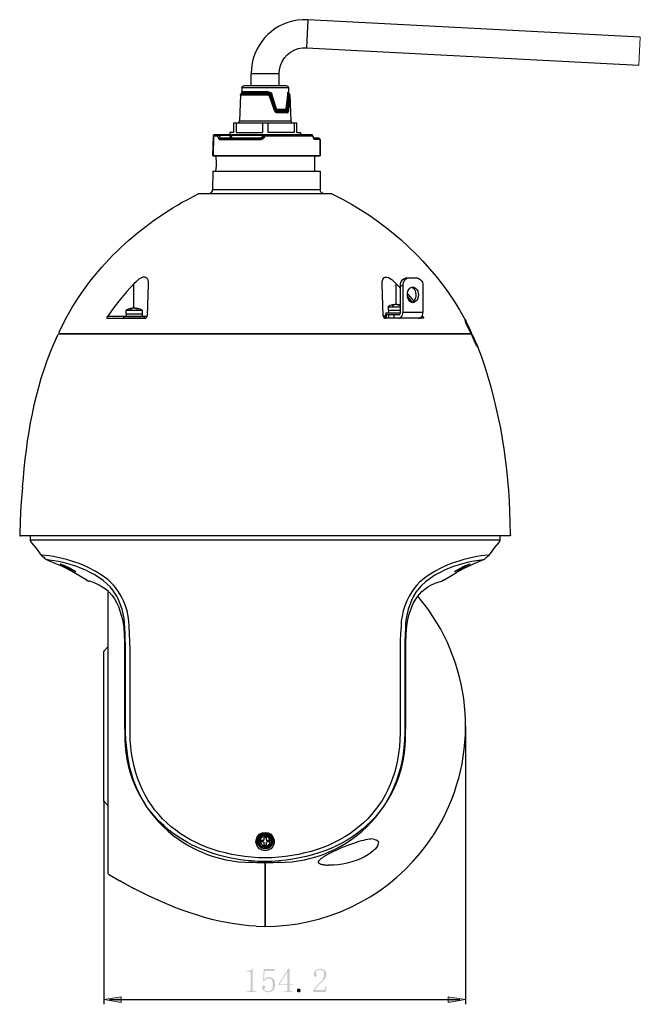
# Model space of a CAD drawing. Units: millimetres. Extents: x 0.66 to 8.95, y 0.63 to 7.1.
# Drawn here: x 5.28 to 8.95, y 0.89 to 6.71 of the extents above; entities that cross this region are included whole.
import ezdxf

# ---------------------------------------------------------------- set-up
doc = ezdxf.new("R2010")
doc.units = ezdxf.units.MM
doc.layers.add('Dahua', color=7, linetype='Continuous')
doc.layers.add('wymiary', color=2, linetype='Continuous')

# ---------------------------------------------------------------- blocks, each defined once
blk = doc.blocks.new('SD6CE445XA-HNR_l')
at = {"color": 7, "lineweight": 25}
for points in [[(6.9801, 6.7134), (6.9476, 6.7134, 0.370427), (6.6462, 6.4271), (6.6445, 6.3946)], [(6.8111, 6.3946), (6.8127, 6.4171, -0.343441), (6.9493, 6.5469), (6.9717, 6.5469), (8.9374, 6.4437)], [(7.1224, 5.6838), (7.1849, 5.6513, -0.135369), (7.8775, 4.9963), (7.9108, 4.938), (7.91, 4.938)], [(7.572, 5.1836), (7.5662, 5.1827, 0.278548), (7.5429, 5.1495), (7.542, 5.1411)], [(7.6311, 5.1836), (7.6361, 5.1827, -0.29507), (7.6594, 5.1495), (7.6602, 5.1411), (7.6602, 4.9822)], [(7.5179, 4.9472), (7.5229, 4.948, 0.294738), (7.542, 4.9755), (7.542, 4.9822)], [(8.1789, 3.6663), (8.1764, 3.742, 0.078961), (8.0099, 4.7175), (7.9858, 4.7791), (7.9849, 4.7791), (7.9849, 4.7799), (7.9849, 4.7807), (7.9824, 4.7866), (7.9816, 4.7882)], [(5.6763, 3.4757), (5.6513, 3.4865, 0.061748), (5.4499, 3.5423), (5.4082, 3.5464), (5.4032, 3.5464)], [(5.6896, 3.4465), (5.6663, 3.4573, 0.07713), (5.4507, 3.5164), (5.4407, 3.5181)], [(8.0149, 3.5181), (8.0049, 3.5164, 0.07806), (7.7893, 3.4574), (7.766, 3.4465)], [(8.0466, 3.5464), (8.0058, 3.5422, 0.062618), (7.8043, 3.4865), (7.7793, 3.4757)], [(7.7701, 3.4715), (7.7335, 3.4524), (7.6977, 3.4299), (7.6777, 3.4166), (7.6594, 3.4016), (7.6411, 3.3858), (7.6244, 3.3691), (7.6128, 3.3558, 0.161185), (7.5312, 3.1236), (7.5287, 3.0836), (7.527, 3.0354), (7.527, 2.9863)], [(5.9003, 3.0811), (5.8978, 3.1169, 0.141251), (5.8353, 3.3275), (5.8262, 3.34)], [(5.9261, 3.0836), (5.9236, 3.1236, 0.160911), (5.8428, 3.3558), (5.8312, 3.3691)], [(7.6295, 3.34), (7.6195, 3.3275, 0.135455), (7.557, 3.1169), (7.5553, 3.0811)], [(7.7227, 1.8909), (7.7543, 1.9425, 0.30312), (7.6686, 3.2568), (7.6303, 3.3034)], [(5.8961, 2.9513), (5.8961, 2.5351), (5.8969, 2.4944, 0.435064), (6.687, 1.7295), (6.7278, 1.7286)], [(6.7278, 1.7286), (6.7686, 1.7295, 0.434431), (7.5587, 2.4944), (7.5595, 2.5351)], [(6.7278, 1.8169), (6.7386, 1.8185), (6.7486, 1.8227, 0.631487), (6.7386, 1.8918), (6.7278, 1.8934), (6.717, 1.8918, 0.647156), (6.707, 1.8227), (6.717, 1.8185), (6.7278, 1.8169), (6.7386, 1.8185), (6.7278, 1.8169), (6.717, 1.8185), (6.707, 1.8227)], [(6.7278, 1.3499), (6.7894, 1.3516, 0.22529), (7.6861, 1.8368), (7.721, 1.8876)]]:
    blk.add_lwpolyline(points, format="xyb", dxfattribs=at)
for points in [[(8.9465, 6.6102), (6.9801, 6.7134), (6.9717, 6.5469)], [(6.6446, 6.3238), (6.6446, 6.3946)], [(6.6446, 6.3946), (6.8111, 6.3946)], [(6.8111, 6.3238), (6.8111, 6.3946)], [(6.8652, 6.3105), (6.5896, 6.3105), (6.5888, 6.2864)], [(6.5896, 6.3105), (6.5913, 6.3155), (6.5938, 6.3205), (6.5988, 6.323), (6.6038, 6.3238), (6.8518, 6.3238)], [(6.8518, 6.3238), (6.8568, 6.323), (6.861, 6.3205), (6.8643, 6.3155), (6.8652, 6.3105), (6.866, 6.2864)], [(6.5813, 6.2672), (6.5754, 6.1149)], [(6.5813, 6.2673), (6.5821, 6.2706), (6.5838, 6.2739), (6.7444, 6.2739)], [(6.6237, 6.2672), (6.5813, 6.2672)], [(6.5888, 6.2864), (6.5879, 6.2822), (6.5871, 6.2789), (6.5838, 6.2739)], [(6.7445, 6.2739), (6.7478, 6.2789), (6.5871, 6.2789)], [(6.6296, 6.2864), (6.5888, 6.2864)], [(6.7444, 6.2739), (6.7444, 6.2722), (6.7453, 6.2672), (6.6237, 6.2672)], [(6.7478, 6.2789), (6.7478, 6.2864), (6.6296, 6.2864)], [(6.7594, 6.2639), (6.7569, 6.2672), (6.7536, 6.2706), (6.7494, 6.2723), (6.7444, 6.2739)], [(6.7453, 6.2672), (6.7494, 6.2656), (6.7528, 6.2614), (6.7544, 6.2623), (6.7594, 6.2639)], [(6.7478, 6.2864), (6.7544, 6.2856), (6.7603, 6.2831), (6.7644, 6.2781), (6.7678, 6.2722), (6.7661, 6.2714), (6.7628, 6.2706)], [(6.7478, 6.2789), (6.7528, 6.2797), (6.7578, 6.2781), (6.7611, 6.2747), (6.7628, 6.2706), (6.7594, 6.2639)], [(6.7886, 6.179), (6.7844, 6.1774), (6.7828, 6.1765), (6.7528, 6.2614)], [(6.7886, 6.179), (6.7744, 6.2215), (6.7594, 6.2639)], [(6.7886, 6.179), (6.7911, 6.184), (6.7778, 6.2273), (6.7628, 6.2706)], [(6.7911, 6.184), (6.7944, 6.1857), (6.7952, 6.1857), (6.7819, 6.229), (6.7678, 6.2722)], [(6.8502, 6.1824), (6.8518, 6.1832), (6.8527, 6.1857), (6.8594, 6.2506), (6.861, 6.2722), (6.8627, 6.2831), (6.8635, 6.2856), (6.8652, 6.2864), (6.8652, 6.2822), (6.8668, 6.2789)], [(6.8635, 6.2706), (6.8627, 6.2489), (6.8569, 6.184)], [(6.861, 6.2722), (6.8619, 6.2714), (6.8635, 6.2706)], [(6.8627, 6.179), (6.8677, 6.2423), (6.8685, 6.2639), (6.8635, 6.2706)], [(6.8668, 6.2789), (6.866, 6.2797), (6.8643, 6.2781), (6.8635, 6.2747), (6.8635, 6.2706)], [(6.8685, 6.2789), (6.8668, 6.2822), (6.866, 6.2864), (6.8652, 6.2864)], [(6.8668, 6.2789), (6.8685, 6.2789), (6.8718, 6.2739)], [(6.8668, 6.2789), (6.871, 6.2739), (6.8718, 6.2739)], [(6.8668, 6.1765), (6.871, 6.2406), (6.8718, 6.2614), (6.8718, 6.2623), (6.8685, 6.2639)], [(6.8718, 6.2614), (6.8727, 6.2656), (6.8727, 6.2672), (6.8727, 6.2706), (6.871, 6.2739), (6.8685, 6.2639)], [(6.8743, 6.2672), (6.8735, 6.2706), (6.8718, 6.2739)], [(6.8727, 6.2672), (6.8743, 6.2672), (6.8802, 6.1149)], [(6.7828, 6.1765), (6.7852, 6.1707), (6.7894, 6.1665), (6.7944, 6.1641), (6.8002, 6.1632), (6.7994, 6.1699)], [(6.7994, 6.1699), (6.7952, 6.1699), (6.7919, 6.1707), (6.7894, 6.1749), (6.7886, 6.179)], [(6.7911, 6.184), (6.7952, 6.1782), (6.8011, 6.1749), (6.7994, 6.1699)], [(6.7952, 6.1857), (6.7969, 6.1832), (6.8002, 6.1824), (6.8011, 6.1749)], [(6.8518, 6.1749), (6.8577, 6.1699), (6.7994, 6.1699)], [(6.8518, 6.1749), (6.8502, 6.1824), (6.8002, 6.1824)], [(6.8518, 6.1749), (6.8011, 6.1749)], [(6.8568, 6.184), (6.8543, 6.1782), (6.8519, 6.1749)], [(6.8527, 6.1857), (6.8535, 6.1857), (6.8569, 6.184)], [(6.8577, 6.1699), (6.8602, 6.1699), (6.8618, 6.1707), (6.8627, 6.1749), (6.8627, 6.179), (6.8568, 6.184)], [(6.8594, 6.1632), (6.8627, 6.1632), (6.8643, 6.1665), (6.866, 6.1707), (6.8668, 6.1765), (6.866, 6.1774), (6.8627, 6.179)], [(6.5613, 6.1016), (6.5671, 6.1033), (6.5713, 6.1058), (6.5746, 6.1099), (6.5755, 6.1149)], [(6.5754, 6.1149), (6.8802, 6.1149)], [(6.8577, 6.1699), (6.8594, 6.1632), (6.8002, 6.1632)], [(6.8802, 6.1149), (6.881, 6.1099), (6.8843, 6.1058), (6.8885, 6.1033), (6.8935, 6.1016)], [(6.9151, 6.0467), (6.9151, 6.1016), (6.5405, 6.1016), (6.5405, 6.0467)], [(6.5555, 6.1016), (6.5555, 6.0467)], [(6.7128, 6.1016), (6.7128, 6.0467)], [(6.7428, 6.1016), (6.7428, 6.0467)], [(6.9001, 6.1016), (6.9001, 6.0467)], [(6.4214, 6.0259), (6.4198, 5.9077)], [(6.4214, 6.0259), (6.4198, 5.9077)], [(6.4214, 6.0259), (6.4223, 6.0284), (6.4239, 6.0309), (6.4256, 6.0317), (6.4281, 6.0325)], [(6.4214, 6.0259), (6.4223, 6.0284), (6.4239, 6.0309), (6.4256, 6.0317), (6.4281, 6.0325)], [(6.4214, 6.0259), (6.4223, 6.0259)], [(6.4214, 6.0259), (6.4223, 6.0259)], [(6.7253, 6.0325), (6.7303, 6.0325), (7.0017, 6.0325), (6.7303, 6.0325), (6.4281, 6.0325)], [(6.7303, 6.0325), (6.4281, 6.0325)], [(6.4447, 6.0259), (6.4456, 6.0284), (6.4464, 6.0309), (6.4489, 6.0317), (6.4506, 6.0325)], [(6.4447, 6.0259), (6.4456, 6.0284), (6.4464, 6.0309), (6.4489, 6.0317), (6.4506, 6.0325)], [(6.4447, 6.0259), (6.4464, 6.0275), (6.4489, 6.0292), (6.4522, 6.03), (6.4531, 6.0309)], [(6.4447, 6.0259), (6.4464, 6.0275), (6.4489, 6.0292), (6.4522, 6.03), (6.4531, 6.0309)], [(6.4447, 6.0259), (6.4539, 6.0092)], [(6.4447, 6.0259), (6.4539, 6.0092)], [(6.4531, 6.0309), (6.4531, 6.0317), (6.4506, 6.0325)], [(6.4531, 6.0309), (6.4531, 6.0317), (6.4506, 6.0325)], [(6.4531, 6.0309), (6.4606, 6.0167)], [(6.4531, 6.0309), (6.4606, 6.0167)], [(6.4589, 6.0051), (6.4597, 6.0076), (6.4606, 6.0101), (6.4631, 6.0109), (6.4647, 6.0117)], [(6.4589, 6.0051), (6.4597, 6.0076), (6.4606, 6.0101), (6.4631, 6.0109), (6.4647, 6.0117)], [(6.5405, 6.0467), (6.5197, 6.0467), (6.5197, 6.0325)], [(6.5313, 6.0325), (6.5247, 6.0325)], [(6.5247, 6.0309), (6.5263, 6.0309), (6.5305, 6.0309), (6.5313, 6.0309)], [(6.5247, 6.0309), (6.5263, 6.0309), (6.5305, 6.0309), (6.5313, 6.0309)], [(6.5305, 6.0292), (6.5313, 6.0309)], [(6.5305, 6.0292), (6.5313, 6.0309)], [(6.5555, 6.0467), (6.7128, 6.0467)], [(6.7037, 6.0117), (6.707, 6.0126), (6.7086, 6.0134)], [(6.7045, 6.0134), (6.7045, 6.0126), (6.7037, 6.0117), (6.7045, 6.0117)], [(6.7037, 6.0117), (6.707, 6.0126), (6.7086, 6.0134)], [(6.7045, 6.0134), (6.7037, 6.0117), (6.7045, 6.0117)], [(6.7037, 6.0051), (6.7037, 6.0117)], [(6.7037, 6.0051), (6.7037, 6.0117)], [(6.7095, 6.0059), (6.7037, 6.0051)], [(6.7095, 6.0059), (6.7037, 6.0051)], [(6.7086, 6.0134), (6.7045, 6.0134), (6.7086, 6.0134), (6.7253, 6.0309)], [(6.7045, 6.0134), (6.7086, 6.0176), (6.712, 6.0217), (6.7162, 6.0259), (6.7211, 6.0309)], [(6.7045, 6.0134), (6.7086, 6.0176), (6.712, 6.0217), (6.7162, 6.0259), (6.7211, 6.0309)], [(6.7253, 6.0309), (6.7086, 6.0134)], [(6.7211, 6.0309), (6.7261, 6.0309), (6.7253, 6.0309)], [(6.7211, 6.0309), (6.7261, 6.0309), (6.7253, 6.0309)], [(6.7303, 6.0259), (6.7286, 6.0275), (6.7253, 6.03), (6.7253, 6.0309)], [(6.7303, 6.0259), (6.7286, 6.0275), (6.7253, 6.03), (6.7253, 6.0309)], [(6.7303, 6.0259), (6.7303, 6.0325), (6.7311, 6.0325)], [(6.7303, 6.0259), (6.7303, 6.0325), (6.7311, 6.0325)], [(6.9001, 6.0467), (6.7428, 6.0467)], [(6.9151, 6.0467), (6.9359, 6.0467), (6.9359, 6.0325)], [(7.0075, 6.0284), (7.005, 6.0317), (7.0017, 6.0325)], [(7.0017, 6.0325), (7.005, 6.0317), (7.0075, 6.0284)], [(7.0075, 6.0259), (7.0067, 6.0292), (7.0034, 6.0317)], [(7.0075, 6.0259), (7.0075, 6.0275), (7.0059, 6.03), (7.0034, 6.0317)], [(7.0075, 6.0259), (7.0075, 6.0284)], [(7.0092, 6.025), (7.0117, 6.0201), (7.01, 6.025), (7.0075, 6.0284)], [(7.01, 6.025), (7.0075, 6.0284)], [(7.0075, 6.0259), (7.0075, 6.0284)], [(7.0117, 6.0209), (7.0092, 6.025)], [(7.0142, 6.0159), (7.0117, 6.0209)], [(7.0175, 6.0109), (7.0167, 6.0109), (7.0159, 6.0117), (7.0159, 6.0126)], [(7.0159, 6.0092), (7.0159, 6.0117)], [(7.0159, 6.0117), (7.0167, 6.0109), (7.0159, 6.0109), (7.0167, 6.0109), (7.0167, 6.0117)], [(7.0159, 6.0092), (7.0159, 6.0117)], [(7.02, 6.0051), (7.0192, 6.0051), (7.0167, 6.0067), (7.0159, 6.0092)], [(7.02, 6.0051), (7.0192, 6.0051), (7.0167, 6.0067), (7.0159, 6.0092)], [(7.0525, 6.0051), (7.02, 6.0051)], [(7.0525, 6.0051), (7.02, 6.0051)], [(7.0525, 6.0051), (7.0517, 6.0084), (7.0492, 6.0109), (7.0458, 6.0117)], [(7.0525, 6.0051), (7.0517, 6.0084), (7.0492, 6.0109), (7.0458, 6.0117)], [(6.4364, 5.8178), (6.4389, 5.8478), (6.4389, 5.8777), (6.4364, 5.9077)], [(7.0192, 5.9077), (7.0192, 5.8178)], [(6.4173, 5.8178), (6.4156, 5.7063)], [(6.4181, 5.8178), (6.4156, 5.7063)], [(6.4173, 5.8178), (7.0525, 5.8178), (7.0525, 5.7063)], [(6.2657, 5.6488), (6.3323, 5.6838)], [(6.3948, 5.6855), (6.4023, 5.6871), (6.4098, 5.6913), (6.4139, 5.6979), (6.4156, 5.7063), (6.4164, 5.7063)], [(6.3956, 5.6855), (6.4039, 5.6871), (6.4089, 5.6905), (6.4123, 5.6946), (6.4156, 5.7021), (6.4156, 5.7063)], [(7.0733, 5.6855), (7.065, 5.6871), (7.0583, 5.6913), (7.0542, 5.6988), (7.0525, 5.7063), (6.4156, 5.7063)], [(6.0185, 5.1902), (6.0127, 5.1911), (6.0043, 5.1902), (5.9968, 5.1869), (5.9885, 5.1827), (5.981, 5.1777), (5.966, 5.1644), (5.9519, 5.1503), (5.9103, 5.1053), (5.8703, 5.0587), (5.8328, 5.0105), (5.7979, 4.9605)], [(7.5512, 5.1827), (7.557, 5.1836)], [(7.6311, 5.1836), (7.557, 5.1836)], [(5.9519, 5.0071), (5.9519, 5.1503)], [(6.036, 5.1503), (6.0293, 4.9605)], [(6.0351, 5.1644), (6.036, 5.1503)], [(7.4188, 5.1503), (7.4188, 5.1536), (7.4196, 5.1644), (7.423, 5.1761)], [(7.4396, 4.9605), (7.4255, 4.9605), (7.4188, 5.1503)], [(7.4912, 5.1628), (7.5029, 5.1503)], [(7.5029, 5.0279), (7.5029, 5.1503)], [(7.5279, 5.1245), (7.5029, 5.1503)], [(7.5179, 4.968), (7.5195, 4.968), (7.5212, 4.9688), (7.5246, 4.9722), (7.527, 4.9763), (7.5279, 4.9822), (7.5279, 5.1411)], [(7.5279, 5.1411), (7.5279, 5.1495)], [(7.5279, 5.1411), (7.542, 5.1411), (7.542, 4.9822)], [(7.5937, 5.1311), (7.5995, 5.1286), (7.6045, 5.1253), (7.6086, 5.1203), (7.612, 5.1153), (7.6153, 5.1087), (7.6178, 5.1012), (7.6195, 5.0862)], [(7.5945, 5.132), (7.6011, 5.1328)], [(7.6011, 5.1328), (7.6078, 5.132)], [(7.5687, 5.0862), (7.5687, 5.0953)], [(7.5687, 5.077), (7.5687, 5.0862)], [(7.5978, 5.0421), (7.5687, 5.0779)], [(7.5737, 5.0904), (7.572, 5.092), (7.5695, 5.0953)], [(7.607, 5.0496), (7.5737, 5.0903)], [(7.6195, 5.0862), (7.6186, 5.0787)], [(7.6336, 5.0954), (7.6344, 5.0862)], [(7.6344, 5.0862), (7.6336, 5.077)], [(7.4546, 5.0138), (7.4546, 5.0146), (7.4554, 5.0155), (7.5279, 5.0155)], [(7.5279, 5.0138), (7.4546, 5.0138), (7.4546, 4.993)], [(7.4929, 5.0288), (7.4796, 5.0263), (7.4679, 5.0221), (7.4554, 5.0155)], [(7.4929, 5.0288), (7.4912, 5.0279), (7.4846, 5.0263), (7.4779, 5.0238), (7.4854, 5.0238), (7.4871, 5.0246), (7.4929, 5.0271)], [(7.4912, 5.0263), (7.4912, 5.0279)], [(7.4929, 5.0271), (7.4929, 5.0288)], [(7.4996, 5.0279), (7.4929, 5.0271)], [(7.5071, 5.0279), (7.5054, 5.0288), (7.5012, 5.0288), (7.4996, 5.0279)], [(7.5071, 5.0279), (7.5129, 5.0271), (7.5129, 5.0288)], [(7.5279, 5.0254), (7.5129, 5.0288)], [(7.5129, 5.0288), (7.5145, 5.0279)], [(7.5204, 5.0238), (7.5187, 5.0246), (7.5129, 5.0271)], [(7.5145, 5.0263), (7.5145, 5.0279)], [(7.5145, 5.0279), (7.5246, 5.0254), (7.5279, 5.0238), (7.5246, 5.0238)], [(7.5245, 5.0238), (7.5204, 5.0238)], [(7.5995, 5.0429), (7.5937, 5.0404)], [(7.6011, 5.0396), (7.5945, 5.0404)], [(7.6078, 5.0404), (7.6011, 5.0396)], [(5.7979, 4.9605), (5.7929, 4.9563), (5.7912, 4.953), (5.7904, 4.9505), (5.792, 4.9489), (5.7945, 4.948), (5.7995, 4.9472), (6.0151, 4.9472)], [(5.7979, 4.9605), (5.9052, 4.9605)], [(5.8894, 4.9572), (5.8903, 4.958), (5.8911, 4.958), (6.0135, 4.958)], [(6.0143, 4.9488), (6.0143, 4.9572), (5.8894, 4.9572), (5.8894, 4.9488)], [(5.9993, 4.9946), (6.001, 4.993), (6.001, 4.9722), (5.9036, 4.9722)], [(5.9036, 4.993), (5.9036, 4.9938), (5.9053, 4.9946), (5.9993, 4.9946)], [(6.001, 4.993), (5.9036, 4.993), (5.9036, 4.9722)], [(5.9419, 5.008), (5.9294, 5.0055), (5.9169, 5.0013), (5.9052, 4.9946)], [(5.9053, 4.9722), (5.9053, 4.958)], [(5.9269, 5.003), (5.9336, 5.0055), (5.9402, 5.0071), (5.9419, 5.008)], [(5.9269, 5.003), (5.9344, 5.003)], [(5.9344, 5.003), (5.9402, 5.0054), (5.9419, 5.0063), (5.9419, 5.008)], [(5.9402, 5.0055), (5.9402, 5.0071)], [(5.9485, 5.0071), (5.9419, 5.0063)], [(5.956, 5.0071), (5.9544, 5.008), (5.9502, 5.008), (5.9485, 5.0071)], [(5.956, 5.0071), (5.9627, 5.0063), (5.9627, 5.008)], [(5.9993, 4.9946), (5.9877, 5.0013), (5.9752, 5.0055), (5.9627, 5.008)], [(5.9627, 5.008), (5.9635, 5.0071), (5.971, 5.0055), (5.9777, 5.003)], [(5.9627, 5.0063), (5.9694, 5.003)], [(5.9635, 5.0055), (5.9635, 5.0071)], [(5.9735, 5.003), (5.9694, 5.003)], [(5.9777, 5.003), (5.9735, 5.003)], [(5.9993, 4.9722), (5.9993, 4.958)], [(5.9993, 4.9605), (6.0293, 4.9605)], [(6.0143, 4.9572), (6.0143, 4.958), (6.0135, 4.958)], [(6.0151, 4.9472), (6.021, 4.948), (6.0251, 4.9514), (6.0285, 4.9555), (6.0293, 4.9605)], [(7.4255, 4.9605), (7.4271, 4.9555), (7.4296, 4.9514), (7.4346, 4.948), (7.4396, 4.9472)], [(7.6553, 4.9472), (7.6353, 4.9472), (7.4937, 4.9472), (7.4396, 4.9472), (7.4396, 4.968)], [(7.5179, 4.968), (7.4396, 4.968)], [(7.4405, 4.978), (7.4413, 4.9788), (7.4421, 4.9788), (7.527, 4.9788)], [(7.527, 4.978), (7.4405, 4.978), (7.4405, 4.9697)], [(7.4421, 4.968), (7.4413, 4.9688), (7.4405, 4.9697), (7.5221, 4.9697)], [(7.4438, 4.968), (7.4438, 4.9472)], [(7.5279, 4.993), (7.4546, 4.993)], [(7.4563, 4.993), (7.4563, 4.9788)], [(7.4579, 4.968), (7.4579, 4.9472)], [(7.4879, 4.968), (7.4879, 4.9472)], [(7.6353, 4.9472), (7.6394, 4.948), (7.6428, 4.9489), (7.6494, 4.9539), (7.6544, 4.9588), (7.6577, 4.9655), (7.6594, 4.9738), (7.6602, 4.9822), (7.542, 4.9822)], [(7.6553, 4.9605), (7.6578, 4.9605)], [(7.6577, 4.9605), (7.6627, 4.9563), (7.6644, 4.953), (7.6644, 4.9505), (7.6627, 4.9489), (7.6611, 4.948), (7.6553, 4.9472)], [(7.6561, 4.963), (7.6577, 4.9605)], [(5.5406, 4.9306), (5.5081, 4.8656), (5.5073, 4.8606), (5.5098, 4.8573), (5.5148, 4.8556)], [(5.8911, 4.9472), (5.8903, 4.948), (5.8894, 4.9489), (6.0143, 4.9489)], [(6.0135, 4.9472), (6.0143, 4.948), (6.0143, 4.9489)], [(7.91, 4.938), (7.9109, 4.938), (7.9109, 4.9372), (7.9142, 4.9306), (7.915, 4.9289), (7.9158, 4.928)], [(7.9108, 4.9347), (7.91, 4.938)], [(7.9108, 4.9364), (7.9108, 4.9372)], [(7.9108, 4.9355), (7.9108, 4.9347), (7.9117, 4.9247)], [(7.9109, 4.9372), (7.9158, 4.928), (7.9158, 4.9289)], [(7.9117, 4.9247), (7.9117, 4.9256)], [(7.9192, 4.9114), (7.9167, 4.9147), (7.9167, 4.9156), (7.9117, 4.9247)], [(7.9217, 4.9172), (7.9158, 4.928)], [(7.9467, 4.8656), (7.9475, 4.8615), (7.9458, 4.8573), (7.9192, 4.9114)], [(7.9458, 4.8673), (7.9417, 4.8756), (7.9217, 4.9172)], [(5.479, 4.8007), (5.5006, 4.849)], [(5.5065, 4.8531), (5.5031, 4.8515), (5.5006, 4.849)], [(7.9483, 4.8531), (5.5065, 4.8531)], [(7.9458, 4.8573), (7.9433, 4.8565), (7.9408, 4.8556), (5.5148, 4.8556)], [(7.9466, 4.8656), (7.9458, 4.8673)], [(7.9716, 4.7982), (7.9475, 4.8531)], [(7.95, 4.8531), (7.9483, 4.8531)], [(7.955, 4.849), (7.9525, 4.8515), (7.95, 4.8532)], [(7.9816, 4.7882), (7.955, 4.849)], [(7.9783, 4.7849), (7.9774, 4.7857), (7.9716, 4.7982)], [(7.9774, 4.7857), (7.9774, 4.7866)], [(7.9783, 4.7849), (7.9783, 4.7841)], [(7.9783, 4.7841), (7.9791, 4.7841)], [(7.9791, 4.7841), (7.98, 4.7832)], [(7.98, 4.7832), (7.98, 4.7841)], [(7.9816, 4.7832), (7.98, 4.7832)], [(7.9824, 4.7857), (7.9816, 4.7882)], [(7.9833, 4.7824), (7.9816, 4.7832)], [(7.9833, 4.7832), (7.9824, 4.7866)], [(7.9849, 4.7799), (7.9849, 4.7807), (7.9841, 4.7816), (7.9833, 4.7841)], [(7.9833, 4.7816), (7.9833, 4.7824)], [(7.9841, 4.7807), (7.9833, 4.7816)], [(7.9849, 4.7807), (7.9841, 4.7807)], [(7.9849, 4.7799), (7.9849, 4.7807)], [(7.9858, 4.7791), (7.9849, 4.7807), (7.9858, 4.7791), (7.9858, 4.7799)], [(5.2925, 3.9476), (5.2834, 3.8352), (5.2792, 3.7511), (5.2758, 3.6663)], [(5.2758, 3.6663), (5.2767, 3.6629), (5.2792, 3.6604), (5.2834, 3.6596)], [(8.1789, 3.6663), (8.1781, 3.6629), (8.1756, 3.6605), (8.1723, 3.6596), (5.2834, 3.6596)], [(5.3375, 3.6596), (5.3375, 3.6371)], [(5.3416, 3.6371), (5.3375, 3.6371), (5.3375, 3.6355)], [(5.3375, 3.6355), (5.3375, 3.6346)], [(5.3375, 3.6346), (5.3383, 3.633)], [(5.3383, 3.633), (5.3383, 3.6321)], [(5.3383, 3.6321), (5.3391, 3.6305)], [(5.3391, 3.6305), (5.3391, 3.6296)], [(5.3391, 3.6296), (5.3408, 3.628)], [(5.3966, 3.5564), (5.3857, 3.573), (5.3733, 3.5897), (5.3474, 3.6197), (5.3408, 3.628)], [(5.3416, 3.6371), (8.114, 3.6371)], [(8.1073, 3.6197), (8.0815, 3.5897), (8.0582, 3.5564), (8.0557, 3.5506)], [(8.1156, 3.6296), (8.114, 3.628), (8.1073, 3.6197)], [(8.114, 3.6371), (8.1181, 3.6371)], [(8.1156, 3.6296), (8.1165, 3.6305)], [(8.1165, 3.6305), (8.1165, 3.6321), (8.1173, 3.633)], [(8.1173, 3.6355), (8.1181, 3.6371)], [(8.1173, 3.6346), (8.1173, 3.6355)], [(8.1173, 3.633), (8.1173, 3.6346)], [(8.1181, 3.6371), (8.1181, 3.6596)], [(5.4007, 3.5497), (5.3999, 3.5506), (5.3966, 3.5564)], [(5.4007, 3.5497), (5.4032, 3.5464)], [(5.4032, 3.5464), (5.4132, 3.5381), (5.4182, 3.5339), (5.4232, 3.5289), (5.4282, 3.5248), (5.4332, 3.5206)], [(5.4332, 3.5206), (5.4349, 3.5198)], [(5.4349, 3.5198), (5.4374, 3.5181)], [(5.4374, 3.5181), (5.4548, 3.5115), (5.4832, 3.4998), (5.5123, 3.4865), (5.5123, 3.4873)], [(5.4407, 3.5181), (5.4374, 3.5181)], [(8.0174, 3.5181), (7.9899, 3.5073), (7.9625, 3.4956), (7.9425, 3.4857), (7.8992, 3.4648)], [(8.0158, 3.5181), (8.0149, 3.5181)], [(8.0174, 3.5181), (8.0158, 3.5181)], [(8.0183, 3.5181), (8.0174, 3.5181), (8.0207, 3.5198)], [(8.0207, 3.5198), (8.0216, 3.5206)], [(8.0216, 3.5206), (8.0266, 3.5248), (8.0316, 3.5289), (8.0374, 3.5339), (8.0424, 3.5381), (8.0524, 3.5464)], [(8.0474, 3.5464), (8.0465, 3.5464)], [(8.0507, 3.5464), (8.0474, 3.5464)], [(8.0549, 3.5497), (8.0524, 3.5464), (8.0507, 3.5464)], [(8.0549, 3.5497), (8.0557, 3.5506)], [(5.6688, 3.4007), (5.6363, 3.4207), (5.5964, 3.4432), (5.5564, 3.4648), (5.5123, 3.4865)], [(5.5156, 3.494), (5.5165, 3.494)], [(5.5165, 3.4931), (5.5156, 3.494)], [(5.5614, 3.4698), (5.5589, 3.4707), (5.5431, 3.479)], [(5.5448, 3.4831), (5.5614, 3.4748)], [(5.5797, 3.4657), (5.5639, 3.474), (5.5614, 3.4748)], [(5.5781, 3.4615), (5.5614, 3.4698)], [(5.6064, 3.449), (5.6072, 3.4482)], [(5.6072, 3.4482), (5.6064, 3.4482)], [(5.6846, 3.4715), (5.6763, 3.4757)], [(5.8312, 3.3691), (5.8137, 3.3858), (5.7962, 3.4016), (5.7771, 3.4166), (5.7579, 3.4299), (5.7221, 3.4524), (5.6846, 3.4715)], [(5.8262, 3.34), (5.8103, 3.3583), (5.7937, 3.375), (5.7695, 3.3958), (5.7437, 3.4149), (5.7171, 3.4316), (5.6896, 3.4465)], [(7.766, 3.4465), (7.7318, 3.4274), (7.7036, 3.4091), (7.6761, 3.3883), (7.6511, 3.365), (7.6295, 3.34)], [(7.7793, 3.4757), (7.7701, 3.4715)], [(7.7868, 3.4008), (7.8193, 3.4207), (7.8592, 3.4432)], [(7.8476, 3.4482), (7.8484, 3.4482)], [(7.8492, 3.4482), (7.8476, 3.4482)], [(7.8992, 3.4648), (7.8592, 3.4432)], [(7.875, 3.4657), (7.8917, 3.474)], [(7.8934, 3.4698), (7.8767, 3.4615)], [(7.91, 3.4832), (7.8934, 3.4748), (7.8917, 3.474)], [(7.9125, 3.479), (7.8959, 3.4707), (7.8934, 3.4698)], [(7.9383, 3.494), (7.9392, 3.494)], [(7.9392, 3.494), (7.9383, 3.4931)], [(5.6755, 3.3958), (5.683, 3.3933), (5.6863, 3.3924)], [(5.8004, 3.3308), (5.7829, 3.345), (5.7646, 3.3575), (5.7496, 3.3666), (5.7346, 3.375), (5.7129, 3.3841), (5.6913, 3.3916), (5.6863, 3.3924)], [(7.7577, 3.3891), (7.7726, 3.3933)], [(7.7801, 3.3958), (7.7793, 3.3958), (7.776, 3.3949), (7.7743, 3.3941), (7.7726, 3.3933)], [(5.8004, 3.3283), (5.7979, 3.3258), (5.7979, 3.3225)], [(5.7979, 3.3225), (5.7979, 1.6662)], [(5.802, 3.33), (5.8004, 3.3308)], [(5.802, 3.3292), (5.8004, 3.3283)], [(5.8028, 3.3283), (5.802, 3.33)], [(5.8228, 3.3075), (5.807, 3.325), (5.8028, 3.3283)], [(5.8911, 3.1178), (5.8944, 3.0762), (5.8961, 3.0312), (5.8961, 2.9854)], [(7.5612, 3.0761), (7.5628, 3.1036)], [(5.9019, 2.9863), (5.9003, 3.0811)], [(5.9286, 2.9863), (5.9277, 3.0354), (5.9261, 3.0837)], [(7.5553, 3.0811), (7.5537, 3.0337), (7.5537, 2.9863), (7.5537, 2.5351), (7.5529, 2.4944)], [(7.5595, 2.9854), (7.5595, 3.0312), (7.5612, 3.0761)], [(5.7745, 2.9813), (5.7729, 2.9788), (5.7729, 2.9763)], [(5.7745, 2.089), (5.7729, 2.0915), (5.7729, 2.094), (5.7729, 2.9763)], [(5.7979, 3.0046), (5.7745, 2.9813)], [(5.8961, 2.9854), (5.8961, 2.9513)], [(5.9019, 2.5351), (5.9019, 2.9863)], [(5.9286, 2.5351), (5.9286, 2.9863)], [(7.527, 2.9863), (7.527, 2.5351)], [(7.5595, 2.5351), (7.5595, 2.9513), (7.5595, 2.9854)], [(5.9044, 2.4536), (5.9019, 2.4944), (5.9019, 2.5351)], [(5.9286, 2.496), (5.9286, 2.5351)], [(7.527, 2.5351), (7.5262, 2.496)], [(5.7979, 2.0657), (5.7745, 2.089)], [(6.1583, 1.9201), (6.1275, 1.9467), (6.0976, 1.975)], [(6.7162, 1.8601), (6.7195, 1.861), (6.722, 1.8635), (6.7228, 1.8668)], [(6.7386, 1.8918), (6.7278, 1.8934), (6.717, 1.8918)], [(6.7228, 1.8668), (6.7228, 1.8784)], [(6.7228, 1.8784), (6.7328, 1.8784)], [(6.7328, 1.8784), (6.7328, 1.8668)], [(6.7328, 1.8668), (6.7336, 1.8635), (6.7361, 1.861), (6.7395, 1.8601)], [(7.1033, 1.7794), (7.1258, 1.7911), (7.1524, 1.8035), (7.1757, 1.8144), (7.1974, 1.8235), (7.2165, 1.831), (7.234, 1.8377), (7.2515, 1.8435), (7.2673, 1.8493), (7.2831, 1.8543), (7.2973, 1.8576), (7.3106, 1.861), (7.3239, 1.8643), (7.3356, 1.8659), (7.3472, 1.8676), (7.353, 1.8676)], [(7.3689, 1.8668), (7.353, 1.8676), (7.353, 1.8685)], [(6.6745, 1.8418), (6.6729, 1.851), (6.6737, 1.861)], [(6.6812, 1.8468), (6.6804, 1.8551), (6.6812, 1.8635)], [(6.7037, 1.8502), (6.7037, 1.8601)], [(6.7037, 1.8601), (6.7161, 1.8601)], [(6.7162, 1.8502), (6.7037, 1.8502)], [(6.7228, 1.8435), (6.722, 1.8468), (6.7195, 1.8493), (6.7162, 1.8502)], [(6.7228, 1.8318), (6.7228, 1.8435)], [(6.7328, 1.8318), (6.7228, 1.8318)], [(6.7395, 1.8502), (6.7361, 1.8493), (6.7336, 1.8468), (6.7328, 1.8435)], [(6.7328, 1.8435), (6.7328, 1.8318)], [(6.7395, 1.8601), (6.7511, 1.8601)], [(6.7511, 1.8502), (6.7395, 1.8502)], [(6.7511, 1.8601), (6.7511, 1.8502)], [(6.7744, 1.8635), (6.7753, 1.8551), (6.7736, 1.8468)], [(6.7811, 1.861), (6.7819, 1.851), (6.7811, 1.8418)], [(6.7278, 1.7561), (6.6887, 1.7569)], [(6.7669, 1.7569), (6.7278, 1.7561)], [(7.0475, 1.7419), (7.0508, 1.7444), (7.0541, 1.7478), (7.0575, 1.7503), (7.0608, 1.7536), (7.0642, 1.7561)], [(7.0642, 1.7561), (7.0683, 1.7586), (7.0725, 1.7619), (7.0766, 1.7644), (7.0816, 1.7669), (7.0858, 1.7694), (7.0908, 1.7727), (7.095, 1.7752)], [(7.095, 1.7752), (7.1, 1.7777), (7.1033, 1.7794)], [(7.3689, 1.7986), (7.353, 1.7861), (7.3381, 1.7761)], [(6.6304, 1.7336), (6.6787, 1.7286), (6.7278, 1.7278), (6.7744, 1.7286), (6.821, 1.7328)], [(6.7278, 1.7345), (6.687, 1.7353), (6.6462, 1.7378)], [(6.7678, 1.7353), (6.7278, 1.7345)], [(6.7278, 1.7278), (6.7278, 1.7286)], [(6.7278, 1.7286), (6.7278, 1.3499), (6.7278, 1.7278)], [(7.0475, 1.7419), (7.045, 1.7386), (7.0433, 1.7361), (7.0425, 1.7336), (7.0417, 1.732), (7.0417, 1.7303), (7.0425, 1.7286), (7.0433, 1.727), (7.045, 1.7253), (7.0475, 1.7236), (7.05, 1.722), (7.0533, 1.7203), (7.0566, 1.7195), (7.0608, 1.7178), (7.065, 1.717), (7.0691, 1.7161), (7.0733, 1.7153), (7.0775, 1.7145), (7.0825, 1.7137), (7.0875, 1.7137), (7.0924, 1.7128), (7.0975, 1.7128), (7.1008, 1.7128), (7.1008, 1.7137)], [(7.1324, 1.7128), (7.1008, 1.7128)], [(5.7979, 1.6662), (5.7987, 1.6629), (5.8012, 1.6596)], [(5.8012, 1.6596), (5.8636, 1.6229)], [(5.8736, 1.6171), (5.8636, 1.6229), (5.8769, 1.6154)], [(5.8736, 1.6171), (5.9252, 1.5888)], [(5.9252, 1.5888), (5.9519, 1.5746)], [(5.9977, 1.5513), (5.9519, 1.5746)], [(6.6754, 1.3516), (6.7261, 1.3499), (6.7278, 1.3499)]]:
    blk.add_lwpolyline(points, dxfattribs=at)
at = {"color": 7, "lineweight": 0}
blk.add_lwpolyline([(8.9465, 6.6102), (8.9374, 6.4437)], close=True, dxfattribs=at)
at = {"color": 7, "lineweight": 25}
for points in [[(6.4214, 6.0259), (6.4189, 5.9077)], [(6.4281, 6.0325), (6.4248, 6.0317), (6.4223, 6.0292), (6.4214, 6.0259), (6.4223, 6.0292), (6.4248, 6.0317)], [(6.4447, 6.0259), (6.4214, 6.0259)], [(6.4531, 6.0309), (6.5247, 6.0309)], [(6.4539, 6.0092), (6.4547, 6.0109), (6.4581, 6.0126), (6.4622, 6.0134), (6.4581, 6.0126), (6.4547, 6.0109)], [(6.4589, 6.0051), (6.4564, 6.0059), (6.4539, 6.0092), (6.4556, 6.0067), (6.4572, 6.0051)], [(6.7037, 6.0051), (6.4589, 6.0051)], [(6.4606, 6.0167), (6.4622, 6.0134)], [(6.4622, 6.0134), (6.5188, 6.0134)], [(6.4647, 6.0117), (6.4622, 6.0126), (6.4622, 6.0134), (6.4622, 6.0126)], [(6.7037, 6.0117), (6.4647, 6.0117)], [(6.5247, 6.0309), (6.5188, 6.0134)], [(6.5255, 6.0134), (6.5205, 6.0134), (6.5188, 6.0134), (6.5205, 6.0134)], [(6.5188, 6.0134), (6.5197, 6.0126), (6.5213, 6.0117), (6.5197, 6.0126)], [(6.5213, 6.0117), (6.5247, 6.0126), (6.5255, 6.0134), (6.5238, 6.0126)], [(6.5222, 6.0325), (6.5247, 6.0309), (6.5238, 6.0309), (6.5238, 6.0317)], [(6.5305, 6.0292), (6.5255, 6.0134)], [(6.7045, 6.0134), (6.5255, 6.0134)], [(6.5313, 6.0309), (6.5322, 6.0317), (6.5355, 6.0325), (6.533, 6.0317)], [(6.7211, 6.0309), (6.5313, 6.0309)], [(6.7137, 6.0092), (6.7103, 6.0126), (6.7095, 6.0126), (6.7095, 6.0134), (6.7087, 6.0134), (6.7095, 6.0134), (6.7103, 6.0126)], [(6.7095, 6.0059), (6.7103, 6.0067), (6.7137, 6.0092), (6.7103, 6.0067)], [(6.7303, 6.0259), (6.7245, 6.0201), (6.7195, 6.0142), (6.7137, 6.0092), (6.7195, 6.0142), (6.7245, 6.0201)], [(6.7211, 6.0325), (6.7211, 6.0309)], [(6.7303, 6.0325), (6.7278, 6.0317), (6.7253, 6.0309), (6.7278, 6.0317)], [(7.0075, 6.0259), (6.7303, 6.0259)], [(7.0025, 6.0325), (7.0017, 6.0325)], [(7.0034, 6.0317), (7.0025, 6.0325)], [(7.0092, 6.0225), (7.0075, 6.0259)], [(7.0117, 6.0176), (7.0092, 6.0225)], [(7.0142, 6.0151), (7.0117, 6.0201)], [(7.0134, 6.0142), (7.0117, 6.0175)], [(7.0159, 6.0092), (7.0134, 6.0142)], [(7.0159, 6.0117), (7.0142, 6.0159)], [(7.0458, 6.0117), (7.0159, 6.0117)], [(7.02, 6.0051), (7.0192, 6.0084), (7.0159, 6.0109), (7.0184, 6.0092), (7.02, 6.0067)], [(7.0167, 6.0109), (7.0167, 6.0117)], [(7.0525, 6.0051), (7.0525, 5.9077)], [(7.0525, 5.9077), (6.4189, 5.9077)], [(7.1166, 5.6855), (7.1224, 5.6838), (6.3324, 5.6838), (6.339, 5.6855)], [(7.9849, 4.7799), (7.9849, 4.7807)], [(5.6755, 3.3958), (5.6688, 3.4007)], [(7.7868, 3.4008), (7.7801, 3.3958)], [(5.8769, 1.6154), (5.9519, 1.5746), (5.9277, 1.5871)]]:
    blk.add_lwpolyline(points, close=True, dxfattribs=at)
for points in [[(6.7278, 1.8094), (6.7395, 1.811), (6.7503, 1.816, 0.658431), (6.7395, 1.8992), (6.7278, 1.9001), (6.7162, 1.8992, 0.673272), (6.7053, 1.816), (6.7162, 1.811)], [(6.7278, 1.8177), (6.7378, 1.8193), (6.7478, 1.8235, 0.643968), (6.7378, 1.8909), (6.7278, 1.8926), (6.717, 1.8909, 0.636327), (6.707, 1.8235), (6.717, 1.8193)], [(6.7278, 1.8252), (6.737, 1.8268), (6.7461, 1.8318), (6.7528, 1.8393), (6.7561, 1.8476), (6.7569, 1.8576), (6.7544, 1.8668), (6.7495, 1.8751), (6.742, 1.8809), (6.7328, 1.8843), (6.7228, 1.8843, 0.664555), (6.7095, 1.8318), (6.7178, 1.8268)]]:
    blk.add_lwpolyline(points, format="xyb", close=True, dxfattribs=at)
for centre, radius, start, end in [((6.7275, 1.855), 0.0383, 106.01227, 237.53022), ((6.7265, 1.8547), 0.039, 304.63083, 71.84941)]:
    blk.add_arc(centre, radius, start, end, dxfattribs=at)
for points in [[(5.5406, 4.9306), (5.7027, 5.2363), (5.9629, 5.484), (6.2657, 5.6488)], [(6.0185, 5.1902), (6.0304, 5.1851), (6.034, 5.1769), (6.0351, 5.1644)], [(7.423, 5.1761), (7.4356, 5.2098), (7.4771, 5.1784), (7.4912, 5.1628)], [(7.5279, 5.1495), (7.5297, 5.1623), (7.5376, 5.1783), (7.5512, 5.1827)], [(7.5687, 5.0953), (7.5738, 5.1141), (7.5761, 5.1224), (7.5945, 5.132)], [(7.6078, 5.132), (7.6227, 5.1254), (7.6317, 5.1113), (7.6336, 5.0954)], [(7.5945, 5.0404), (7.5771, 5.0462), (7.5726, 5.0609), (7.5687, 5.077)], [(7.6186, 5.0787), (7.6182, 5.065), (7.6108, 5.0508), (7.5995, 5.0429)], [(7.6336, 5.077), (7.6326, 5.0635), (7.6224, 5.044), (7.6078, 5.0404)], [(5.2925, 3.9476), (5.3175, 4.2457), (5.3604, 4.5242), (5.479, 4.8007)], [(5.5165, 3.494), (5.5269, 3.4911), (5.5349, 3.4878), (5.5448, 3.4831)], [(5.5431, 3.479), (5.5336, 3.4825), (5.5252, 3.4881), (5.5165, 3.4931)], [(5.6064, 3.4482), (5.5988, 3.451), (5.5848, 3.4576), (5.5781, 3.4615)], [(5.5797, 3.4657), (5.5853, 3.4621), (5.6023, 3.4537), (5.6064, 3.449)], [(7.8484, 3.4482), (7.8534, 3.4541), (7.8681, 3.4603), (7.875, 3.4657)], [(7.8767, 3.4615), (7.8684, 3.4566), (7.8582, 3.4519), (7.8492, 3.4482)], [(7.91, 3.4832), (7.922, 3.488), (7.9257, 3.4904), (7.9383, 3.494)], [(7.9383, 3.4931), (7.93, 3.4875), (7.9215, 3.4834), (7.9125, 3.479)], [(7.5628, 3.1036), (7.5768, 3.2343), (7.6217, 3.348), (7.7577, 3.3891)], [(5.8228, 3.3075), (5.8608, 3.2579), (5.8847, 3.1796), (5.8911, 3.1178)], [(6.0976, 1.975), (5.9683, 2.1066), (5.9155, 2.2728), (5.9044, 2.4536)], [(6.6887, 1.7569), (6.2492, 1.7797), (5.9338, 2.0373), (5.9286, 2.496)], [(7.5262, 2.496), (7.522, 2.0378), (7.2058, 1.7797), (6.7669, 1.7569)], [(7.5529, 2.4944), (7.5476, 2.0201), (7.22, 1.7601), (6.7678, 1.7353)], [(6.6462, 1.7378), (6.4734, 1.751), (6.2942, 1.8103), (6.1583, 1.9201)], [(6.6737, 1.861), (6.6846, 1.9219), (6.771, 1.9222), (6.7811, 1.861)], [(6.6812, 1.8635), (6.6899, 1.9168), (6.7652, 1.9171), (6.7744, 1.8635)], [(7.3689, 1.8668), (7.4189, 1.8624), (7.3927, 1.8179), (7.3689, 1.7986)], [(6.7811, 1.8418), (6.7691, 1.7839), (6.686, 1.7832), (6.6745, 1.8418)], [(6.7736, 1.8468), (6.7625, 1.7965), (6.6936, 1.7972), (6.6812, 1.8468)], [(7.3381, 1.7761), (7.279, 1.7368), (7.2025, 1.7175), (7.1324, 1.7128)], [(6.6754, 1.3516), (6.4413, 1.3627), (6.2056, 1.4471), (5.9977, 1.5513)]]:
    blk.add_open_spline(points, degree=3, dxfattribs=at)

msp = doc.modelspace()

# ---------------------------------------------------------------- hatches: boundary and pattern name
at = {"layer": 'wymiary'}
h = msp.add_hatch(color=256, dxfattribs=at)
edge = h.paths.add_edge_path(flags=0)
edge.add_line((6.6537, 1.1011), (6.6537, 0.9804))
edge.add_spline(control_points=[(6.6537, 0.9804), (6.6537, 0.9762), (6.6554, 0.9729), (6.6579, 0.9704), (6.6604, 0.9687), (6.6645, 0.9671), (6.6695, 0.9671)], knot_values=[0, 0, 0, 0, 1, 1, 1, 2, 2, 2, 2], weights=[1, 1, 1, 1, 1, 1, 1], degree=3, periodic=0)
edge.add_line((6.6695, 0.9671), (6.677, 0.9671))
edge.add_line((6.677, 0.9671), (6.677, 0.9629))
edge.add_line((6.677, 0.9629), (6.6187, 0.9629))
edge.add_line((6.6187, 0.9629), (6.6187, 0.9671))
edge.add_line((6.6187, 0.9671), (6.6262, 0.9671))
edge.add_spline(control_points=[(6.6262, 0.9671), (6.6312, 0.9671), (6.6354, 0.9687), (6.6379, 0.9704), (6.6404, 0.9729), (6.6412, 0.9762), (6.6412, 0.9804)], knot_values=[0, 0, 0, 0, 1, 1, 1, 2, 2, 2, 2], weights=[1, 1, 1, 1, 1, 1, 1], degree=3, periodic=0)
edge.add_line((6.6412, 0.9804), (6.6412, 1.0761))
edge.add_spline(control_points=[(6.6412, 1.0761), (6.6412, 1.0786), (6.6404, 1.0803), (6.6395, 1.0811), (6.6379, 1.0828), (6.6362, 1.0836), (6.6337, 1.0836)], knot_values=[0, 0, 0, 0, 1, 1, 1, 2, 2, 2, 2], weights=[1, 1, 1, 1, 1, 1, 1], degree=3, periodic=0)
edge.add_line((6.6337, 1.0836), (6.6187, 1.0836))
edge.add_line((6.6187, 1.0836), (6.6187, 1.0877))
edge.add_line((6.6187, 1.0877), (6.6262, 1.0877))
edge.add_spline(control_points=[(6.6262, 1.0877), (6.6329, 1.0877), (6.6379, 1.0894), (6.6421, 1.0911), (6.6454, 1.0936), (6.6487, 1.0969), (6.6512, 1.1011)], knot_values=[0, 0, 0, 0, 1, 1, 1, 2, 2, 2, 2], weights=[1, 1, 1, 1, 1, 1, 1], degree=3, periodic=0)
edge.add_line((6.6512, 1.1011), (6.6537, 1.1011))
h = msp.add_hatch(color=256, dxfattribs=at)
edge = h.paths.add_edge_path(flags=0)
edge.add_spline(control_points=[(6.7528, 1.0503), (6.7628, 1.0503), (6.7711, 1.0461), (6.7769, 1.0386), (6.7836, 1.0311), (6.7869, 1.0203), (6.7869, 1.0078), (6.7869, 0.9937), (6.7836, 0.982), (6.7769, 0.9737), (6.7703, 0.9654), (6.7603, 0.9612), (6.7461, 0.9612), (6.737, 0.9612), (6.7278, 0.9637), (6.7211, 0.9696), (6.7137, 0.9754), (6.7095, 0.982), (6.7095, 0.9895), (6.7095, 0.9929), (6.7103, 0.9954), (6.712, 0.9979), (6.7145, 1.0003), (6.717, 1.0012), (6.7203, 1.0012), (6.7228, 1.0012), (6.7253, 1.0003), (6.7261, 0.9987), (6.727, 0.9962), (6.7278, 0.9945), (6.7278, 0.9929), (6.7278, 0.9895), (6.727, 0.987), (6.7253, 0.9854), (6.7236, 0.9837), (6.7228, 0.9812), (6.7228, 0.9795), (6.7228, 0.9754), (6.7253, 0.972), (6.7303, 0.9696), (6.7353, 0.9679), (6.7411, 0.9671), (6.747, 0.9671), (6.7553, 0.9671), (6.7619, 0.9704), (6.7661, 0.9771), (6.7711, 0.9837), (6.7728, 0.9937), (6.7728, 1.0062), (6.7728, 1.017), (6.7711, 1.0253), (6.7669, 1.032), (6.7628, 1.0386), (6.7569, 1.042), (6.7494, 1.042), (6.7436, 1.042), (6.7386, 1.0411), (6.7345, 1.0386), (6.7303, 1.037), (6.7261, 1.032), (6.722, 1.0253)], knot_values=[0, 0, 0, 0, 1, 1, 1, 2, 2, 2, 3, 3, 3, 4, 4, 4, 5, 5, 5, 6, 6, 6, 7, 7, 7, 8, 8, 8, 9, 9, 9, 10, 10, 10, 11, 11, 11, 12, 12, 12, 13, 13, 13, 14, 14, 14, 15, 15, 15, 16, 16, 16, 17, 17, 17, 18, 18, 18, 19, 19, 19, 20, 20, 20, 20], weights=[1, 1, 1, 1, 1, 1, 1, 1, 1, 1, 1, 1, 1, 1, 1, 1, 1, 1, 1, 1, 1, 1, 1, 1, 1, 1, 1, 1, 1, 1, 1, 1, 1, 1, 1, 1, 1, 1, 1, 1, 1, 1, 1, 1, 1, 1, 1, 1, 1, 1, 1, 1, 1, 1, 1, 1, 1, 1, 1, 1, 1], degree=3, periodic=0)
edge.add_line((6.722, 1.0253), (6.7153, 1.0262))
edge.add_line((6.7153, 1.0262), (6.7195, 1.0986))
edge.add_line((6.7195, 1.0986), (6.7844, 1.0986))
edge.add_line((6.7844, 1.0986), (6.7819, 1.0861))
edge.add_line((6.7819, 1.0861), (6.7245, 1.0861))
edge.add_line((6.7245, 1.0861), (6.7211, 1.0345))
edge.add_spline(control_points=[(6.7211, 1.0345), (6.727, 1.0411), (6.732, 1.0461), (6.737, 1.0478), (6.742, 1.0495), (6.747, 1.0503), (6.7528, 1.0503)], knot_values=[0, 0, 0, 0, 1, 1, 1, 2, 2, 2, 2], weights=[1, 1, 1, 1, 1, 1, 1], degree=3, periodic=0)
h = msp.add_hatch(color=256, dxfattribs=at)
edge = h.paths.add_edge_path(flags=0)
edge.add_spline(control_points=[(6.8727, 0.9779), (6.8727, 0.9737), (6.8735, 0.9712), (6.8752, 0.9696), (6.8777, 0.9679), (6.8802, 0.9671), (6.8843, 0.9671)], knot_values=[0, 0, 0, 0, 1, 1, 1, 2, 2, 2, 2], weights=[1, 1, 1, 1, 1, 1, 1], degree=3, periodic=0)
edge.add_line((6.8843, 0.9671), (6.891, 0.9671))
edge.add_line((6.891, 0.9671), (6.891, 0.9629))
edge.add_line((6.891, 0.9629), (6.8394, 0.9629))
edge.add_line((6.8394, 0.9629), (6.8394, 0.9671))
edge.add_line((6.8394, 0.9671), (6.8477, 0.9671))
edge.add_spline(control_points=[(6.8477, 0.9671), (6.8518, 0.9671), (6.8552, 0.9679), (6.8568, 0.9696), (6.8585, 0.9712), (6.8594, 0.9737), (6.8594, 0.9779)], knot_values=[0, 0, 0, 0, 1, 1, 1, 2, 2, 2, 2], weights=[1, 1, 1, 1, 1, 1, 1], degree=3, periodic=0)
edge.add_line((6.8594, 0.9779), (6.8594, 1.0037))
edge.add_line((6.8594, 1.0037), (6.8061, 1.0037))
edge.add_line((6.8061, 1.0037), (6.8061, 1.0078))
edge.add_line((6.8061, 1.0078), (6.8643, 1.1002))
edge.add_line((6.8643, 1.1002), (6.8727, 1.1002))
edge.add_line((6.8727, 1.1002), (6.8727, 1.0087))
edge.add_line((6.8727, 1.0087), (6.8935, 1.0087))
edge.add_line((6.8935, 1.0087), (6.8935, 1.0037))
edge.add_line((6.8935, 1.0037), (6.8727, 1.0037))
edge.add_line((6.8727, 1.0037), (6.8727, 0.9779))
h.paths.add_polyline_path([(6.8585, 1.0803), (6.8136, 1.0087), (6.8594, 1.0087), (6.8594, 1.0803)])
h = msp.add_hatch(color=256, dxfattribs=at)
edge = h.paths.add_edge_path(flags=0)
edge.add_spline(control_points=[(7.0766, 1.0653), (7.0766, 1.0744), (7.0741, 1.0819), (7.07, 1.0869), (7.0658, 1.0919), (7.0592, 1.0944), (7.0508, 1.0944), (7.0442, 1.0944), (7.0392, 1.0927), (7.035, 1.0894), (7.03, 1.0861), (7.0275, 1.0811), (7.0275, 1.0761), (7.0275, 1.0728), (7.0292, 1.0703), (7.0308, 1.0686), (7.0325, 1.0661), (7.0333, 1.0636), (7.0333, 1.062), (7.0333, 1.0595), (7.0325, 1.0569), (7.0317, 1.0561), (7.03, 1.0544), (7.0284, 1.0536), (7.0259, 1.0536), (7.0225, 1.0536), (7.02, 1.0553), (7.0175, 1.0569), (7.0159, 1.0586), (7.015, 1.062), (7.015, 1.0661), (7.015, 1.0769), (7.0192, 1.0852), (7.0267, 1.0911), (7.035, 1.0969), (7.0433, 1.1002), (7.0525, 1.1002), (7.065, 1.1002), (7.0741, 1.0969), (7.0808, 1.0902), (7.0866, 1.0844), (7.09, 1.0761), (7.09, 1.0669), (7.09, 1.0603), (7.0883, 1.0536), (7.0858, 1.0478), (7.0825, 1.0411), (7.0775, 1.0353), (7.0716, 1.0295), (7.0558, 1.0145), (7.0442, 1.0029), (7.0358, 0.9929), (7.0284, 0.9837), (7.0234, 0.9779), (7.0217, 0.9745)], knot_values=[0, 0, 0, 0, 1, 1, 1, 2, 2, 2, 3, 3, 3, 4, 4, 4, 5, 5, 5, 6, 6, 6, 7, 7, 7, 8, 8, 8, 9, 9, 9, 10, 10, 10, 11, 11, 11, 12, 12, 12, 13, 13, 13, 14, 14, 14, 15, 15, 15, 16, 16, 16, 17, 17, 17, 18, 18, 18, 18], weights=[1, 1, 1, 1, 1, 1, 1, 1, 1, 1, 1, 1, 1, 1, 1, 1, 1, 1, 1, 1, 1, 1, 1, 1, 1, 1, 1, 1, 1, 1, 1, 1, 1, 1, 1, 1, 1, 1, 1, 1, 1, 1, 1, 1, 1, 1, 1, 1, 1, 1, 1, 1, 1, 1, 1], degree=3, periodic=0)
edge.add_line((7.0217, 0.9745), (7.0683, 0.9745))
edge.add_spline(control_points=[(7.0683, 0.9745), (7.0733, 0.9745), (7.0775, 0.9762), (7.08, 0.9804), (7.0833, 0.9837), (7.0858, 0.9895), (7.0866, 0.997)], knot_values=[0, 0, 0, 0, 1, 1, 1, 2, 2, 2, 2], weights=[1, 1, 1, 1, 1, 1, 1], degree=3, periodic=0)
edge.add_line((7.0866, 0.997), (7.0916, 0.997))
edge.add_line((7.0916, 0.997), (7.0866, 0.9629))
edge.add_line((7.0866, 0.9629), (7.0125, 0.9629))
edge.add_line((7.0125, 0.9629), (7.0125, 0.9729))
edge.add_spline(control_points=[(7.0125, 0.9729), (7.015, 0.9779), (7.02, 0.9837), (7.0259, 0.9912), (7.0317, 0.9987), (7.04, 1.007), (7.05, 1.0178), (7.0592, 1.0262), (7.0658, 1.0353), (7.07, 1.0428), (7.0741, 1.0511), (7.0766, 1.0578), (7.0766, 1.0653)], knot_values=[0, 0, 0, 0, 1, 1, 1, 2, 2, 2, 3, 3, 3, 4, 4, 4, 4], weights=[1, 1, 1, 1, 1, 1, 1, 1, 1, 1, 1, 1, 1], degree=3, periodic=0)
h = msp.add_hatch(color=256, dxfattribs=at)
edge = h.paths.add_edge_path(flags=0)
edge.add_spline(control_points=[(6.9376, 0.9712), (6.9376, 0.9679), (6.9359, 0.9654), (6.9343, 0.9637), (6.9318, 0.9612), (6.9293, 0.9604), (6.9259, 0.9604), (6.9234, 0.9604), (6.9201, 0.9612), (6.9185, 0.9637), (6.9159, 0.9654), (6.9151, 0.9679), (6.9151, 0.9712), (6.9151, 0.9745), (6.9159, 0.9771), (6.9185, 0.9795), (6.9201, 0.9812), (6.9234, 0.9829), (6.9259, 0.9829), (6.9293, 0.9829), (6.9318, 0.9812), (6.9343, 0.9795), (6.9359, 0.9771), (6.9376, 0.9745), (6.9376, 0.9712)], knot_values=[0, 0, 0, 0, 1, 1, 1, 2, 2, 2, 3, 3, 3, 4, 4, 4, 5, 5, 5, 6, 6, 6, 7, 7, 7, 8, 8, 8, 8], weights=[1, 1, 1, 1, 1, 1, 1, 1, 1, 1, 1, 1, 1, 1, 1, 1, 1, 1, 1, 1, 1, 1, 1, 1, 1], degree=3, periodic=0)

# ---------------------------------------------------------------- linework, layer by layer
at = {"layer": 'wymiary', "lineweight": 25}
for points in [[(7.9133, 2.5351), (7.9133, 0.8897)], [(5.7729, 2.094), (5.7729, 0.8897)], [(5.807, 0.9179), (7.8784, 0.9179)]]:
    msp.add_lwpolyline(points, dxfattribs=at)
at = {"layer": 'wymiary', "lineweight": 0}
for points in [[(5.8769, 0.9346), (5.8769, 0.9005), (5.7729, 0.9179), (5.8769, 0.9346)], [(7.8093, 0.9346), (7.8093, 0.9005), (7.9133, 0.9179), (7.8093, 0.9346)]]:
    msp.add_lwpolyline(points, dxfattribs=at)
at = {"layer": 'wymiary'}
for points in [[(5.8769, 0.9346), (5.8769, 0.9005), (5.8769, 0.9346), (5.7729, 0.9179)], [(7.8093, 0.9346), (7.8093, 0.9005), (7.8093, 0.9346), (7.9133, 0.9179)]]:
    msp.add_solid(points, dxfattribs=at)

# ---------------------------------------------------------------- block references
at = {"layer": 'Dahua'}
msp.add_blockref('SD6CE445XA-HNR_l', (0, 0), dxfattribs=at)

doc.saveas('drawing.dxf')
